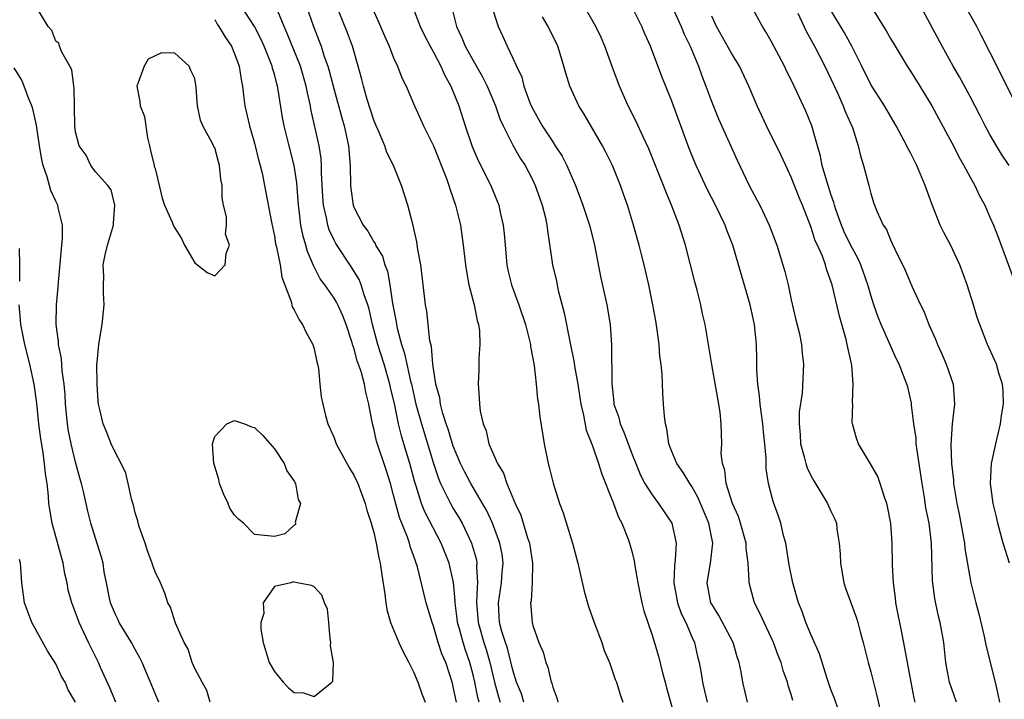
# Model space of a CAD drawing. Units: inches. Extents: x 2607000 to 2610000, y 1530000 to 1533000.
# Drawn here: x 2608301 to 2608400, y 1530973 to 1531042 of the extents above; entities that cross this region are included whole.
import ezdxf

# ---------------------------------------------------------------- set-up
doc = ezdxf.new("R2010")
doc.units = ezdxf.units.IN
doc.header["$MEASUREMENT"] = 0
doc.layers.add('LD26071530_2ft', color=93, linetype='Continuous')

msp = doc.modelspace()

# ---------------------------------------------------------------- linework, layer by layer
at = {"layer": 'LD26071530_2ft'}
for points, elevation in [([(2608401.704, 1531033), (2608399, 1531038.42), (2608398.125, 1531040.125), (2608397.669, 1531041), (2608395.44, 1531045)], 7442), ([(2608379.173, 1530973.173), (2608379, 1530973.771), (2608378.693, 1530974.693), (2608378.615, 1530975), (2608378.198, 1530976.198), (2608377.985, 1530977), (2608377.7, 1530977.7), (2608377.212, 1530979), (2608376.267, 1530981), (2608375.883, 1530981.883), (2608375.304, 1530983), (2608374.759, 1530985), (2608374.779, 1530985.221), (2608374.668, 1530987), (2608374.483, 1530988.483), (2608374.473, 1530989), (2608373.909, 1530991), (2608373.682, 1530991.682), (2608373.089, 1530993), (2608372.453, 1530995), (2608372.334, 1530996.334), (2608372.1, 1530997), (2608371.97, 1530998.03), (2608372.016, 1530999), (2608371.994, 1530999.994), (2608371.952, 1531001), (2608371.84, 1531002.16), (2608371.716, 1531003), (2608371.023, 1531006.977), (2608370.345, 1531011), (2608370.086, 1531012.086), (2608369.914, 1531013), (2608369.554, 1531014.446), (2608369.309, 1531015.309), (2608368.363, 1531019), (2608367.732, 1531021), (2608366.972, 1531023), (2608366.379, 1531024.379), (2608366.157, 1531025), (2608364.671, 1531028.671), (2608364.096, 1531029.904), (2608363.416, 1531031.416), (2608362.603, 1531033), (2608361.723, 1531035), (2608360.98, 1531036.98), (2608360.249, 1531039), (2608359.872, 1531039.872), (2608359.333, 1531041), (2608357.776, 1531043.776)], 7424), ([(2608320.544, 1530973), (2608320.188, 1530974.188), (2608319.72, 1530975), (2608319, 1530976.376), (2608318.742, 1530977), (2608318.316, 1530978.316), (2608317.935, 1530979), (2608317.055, 1530980.945), (2608316.547, 1530982.547), (2608316.293, 1530983), (2608315.973, 1530983.974), (2608315.53, 1530985), (2608315, 1530986.118), (2608314.763, 1530986.763), (2608314.713, 1530987), (2608314.24, 1530988.24), (2608313.99, 1530989), (2608313.433, 1530990.567), (2608313.296, 1530991), (2608313.255, 1530991.255), (2608313, 1530992.045), (2608312.817, 1530992.817), (2608312.662, 1530993.338), (2608312.297, 1530995), (2608312.043, 1530996.043), (2608311.591, 1530997), (2608311, 1530998.074), (2608310.583, 1530999), (2608310.135, 1531000.135), (2608309.76, 1531001), (2608309.42, 1531002.58), (2608309.316, 1531003), (2608309.284, 1531003.284), (2608309.171, 1531005), (2608309.153, 1531007), (2608309.184, 1531007.184), (2608309.338, 1531009), (2608309.558, 1531010.442), (2608309.678, 1531011), (2608309.858, 1531013), (2608309.813, 1531014.187), (2608309.802, 1531015), (2608309.826, 1531015.826), (2608309.787, 1531017), (2608309.99, 1531018.01), (2608310.212, 1531019), (2608310.815, 1531021), (2608310.811, 1531021.189), (2608310.941, 1531023), (2608310.568, 1531024.568), (2608310.243, 1531025), (2608309, 1531026.379), (2608308.528, 1531027), (2608308.058, 1531028.058), (2608307.371, 1531029), (2608307, 1531030.381), (2608306.925, 1531031), (2608306.851, 1531034.851), (2608306.811, 1531035), (2608306.631, 1531036.631), (2608306.433, 1531037), (2608305.6, 1531038.4), (2608305.39, 1531039), (2608305.305, 1531039.305), (2608305, 1531039.528), (2608304.603, 1531040.603), (2608304.255, 1531041), (2608303, 1531043.052)], 7402), ([(2608345.315, 1530973), (2608345, 1530974.555), (2608344.908, 1530974.909), (2608344.238, 1530977), (2608343.863, 1530977.863), (2608343.496, 1530979), (2608343, 1530980.661), (2608342.862, 1530981), (2608342.269, 1530983), (2608342.049, 1530983.952), (2608341.387, 1530986.613), (2608341.271, 1530987), (2608341.189, 1530987.189), (2608341, 1530987.76), (2608340.668, 1530988.668), (2608340.59, 1530989), (2608340.395, 1530989.605), (2608339.591, 1530991.591), (2608339, 1530993.845), (2608338.67, 1530995), (2608338.271, 1530996.271), (2608337.262, 1530999.262), (2608337, 1531000.544), (2608336.872, 1531001), (2608336.519, 1531003), (2608336.192, 1531004.192), (2608336.067, 1531005), (2608335.725, 1531006.275), (2608335.345, 1531007.345), (2608335, 1531008.667), (2608334.905, 1531008.905), (2608334.834, 1531009.166), (2608334.224, 1531011), (2608333.893, 1531011.893), (2608333.386, 1531013), (2608333.257, 1531013.257), (2608333, 1531013.665), (2608332.062, 1531015), (2608331.608, 1531015.608), (2608330.936, 1531016.936), (2608330.34, 1531018.34), (2608330.167, 1531019), (2608329.887, 1531019.887), (2608329.671, 1531021), (2608329.503, 1531022.497), (2608329.426, 1531023), (2608329.261, 1531025.261), (2608328.999, 1531027), (2608328.473, 1531029), (2608327.986, 1531031), (2608327.833, 1531031.833), (2608327.389, 1531034.611), (2608327.313, 1531035), (2608327.236, 1531035.236), (2608327, 1531036.2), (2608326.815, 1531036.815), (2608326.782, 1531037), (2608326.657, 1531037.342), (2608325.987, 1531039), (2608325.673, 1531039.673), (2608325, 1531040.984), (2608323.703, 1531043)], 7406), ([(2608347.596, 1530973), (2608347.467, 1530973.467), (2608347.172, 1530975), (2608347, 1530975.76), (2608346.681, 1530977), (2608346.23, 1530978.23), (2608345.993, 1530979), (2608345.619, 1530980.381), (2608345.434, 1530981), (2608345.399, 1530981.399), (2608345.185, 1530983), (2608345.193, 1530983.193), (2608345.03, 1530985.03), (2608344.577, 1530987), (2608343.795, 1530989), (2608342.148, 1530992.148), (2608341.819, 1530993), (2608341.266, 1530994.734), (2608341.126, 1530995.126), (2608340.63, 1530997), (2608340.037, 1530999), (2608339.789, 1530999.789), (2608339.499, 1531001), (2608339.11, 1531002.89), (2608338.676, 1531004.676), (2608338.615, 1531005), (2608338.034, 1531007), (2608337.414, 1531009), (2608336.883, 1531011), (2608336.534, 1531012.534), (2608336.394, 1531013), (2608336.018, 1531013.982), (2608335.724, 1531015), (2608335.53, 1531015.53), (2608334.758, 1531016.758), (2608333.168, 1531019.168), (2608333, 1531019.495), (2608332.526, 1531020.526), (2608332.382, 1531021), (2608332.255, 1531021.745), (2608331.951, 1531023), (2608331.884, 1531023.884), (2608331.755, 1531026.245), (2608331.755, 1531027), (2608331.711, 1531027.71), (2608331.501, 1531029), (2608330.673, 1531032.673), (2608330.62, 1531033), (2608330.316, 1531034.315), (2608330.196, 1531035), (2608329.612, 1531037), (2608328.301, 1531040.301), (2608327.98, 1531041), (2608327.107, 1531043.107)], 7408), ([(2608330.224, 1531043), (2608330.928, 1531041), (2608331.512, 1531039.512), (2608331.697, 1531039), (2608332.013, 1531037.987), (2608332.371, 1531037), (2608332.517, 1531036.517), (2608333, 1531034.613), (2608333.792, 1531031.792), (2608334.034, 1531031), (2608334.465, 1531029), (2608334.615, 1531027), (2608334.648, 1531025), (2608334.678, 1531024.678), (2608334.93, 1531023), (2608335, 1531022.812), (2608335.942, 1531021), (2608336.394, 1531020.394), (2608337, 1531019.337), (2608337.141, 1531019.141), (2608337.191, 1531019), (2608337.864, 1531017.865), (2608338.113, 1531017), (2608338.366, 1531016.366), (2608338.609, 1531015), (2608338.884, 1531013.117), (2608339.257, 1531011.256), (2608339.29, 1531011), (2608339.362, 1531010.638), (2608339.801, 1531009), (2608340.102, 1531008.102), (2608340.33, 1531007), (2608340.711, 1531005.289), (2608340.79, 1531005), (2608341.248, 1531003), (2608341.79, 1531001), (2608343, 1530997.025), (2608343.504, 1530995.504), (2608343.721, 1530995), (2608344.459, 1530993.541), (2608344.709, 1530993), (2608345, 1530992.491), (2608345.568, 1530991.568), (2608345.881, 1530991), (2608346.825, 1530989), (2608347.321, 1530987.32), (2608347.377, 1530987), (2608347.352, 1530986.648), (2608347.445, 1530985), (2608347.389, 1530984.611), (2608347.328, 1530983), (2608347.466, 1530981.466), (2608347.491, 1530981), (2608348.064, 1530979), (2608348.294, 1530978.294), (2608348.678, 1530977), (2608349.148, 1530975), (2608349.551, 1530973.552), (2608349.725, 1530973)], 7410), ([(2608352.096, 1530973), (2608351.848, 1530973.848), (2608351.373, 1530975), (2608351, 1530976.203), (2608350.449, 1530978.449), (2608350.252, 1530979), (2608349.893, 1530980.107), (2608349.658, 1530981), (2608349.633, 1530981.633), (2608349.535, 1530983), (2608349.858, 1530985), (2608349.933, 1530986.067), (2608350.021, 1530987), (2608349.904, 1530987.904), (2608349.697, 1530989), (2608348.96, 1530991), (2608348.332, 1530992.332), (2608347.95, 1530993), (2608346.756, 1530995), (2608346.147, 1530996.147), (2608345.733, 1530997), (2608345, 1530998.757), (2608344.481, 1531000.481), (2608344.292, 1531001), (2608343.961, 1531002.039), (2608343.72, 1531003), (2608343.634, 1531003.634), (2608343.26, 1531005), (2608343, 1531006.587), (2608342.945, 1531007), (2608342.795, 1531008.795), (2608342.653, 1531009.347), (2608342.346, 1531012.346), (2608342.218, 1531013), (2608341.883, 1531015.883), (2608341.735, 1531017), (2608341.446, 1531018.554), (2608341.336, 1531019.336), (2608340.974, 1531020.975), (2608340.444, 1531023), (2608339.806, 1531025), (2608339.001, 1531027), (2608338.301, 1531028.301), (2608338.099, 1531029), (2608337.435, 1531030.565), (2608337.234, 1531031), (2608337, 1531031.583), (2608336.343, 1531033.658), (2608335.97, 1531035), (2608335.779, 1531035.779), (2608335.443, 1531037), (2608334.847, 1531039), (2608334.349, 1531040.349), (2608333.273, 1531043)], 7412), ([(2608337, 1531042.501), (2608337.475, 1531041.475), (2608338.067, 1531040.067), (2608338.545, 1531039), (2608339, 1531037.832), (2608339.392, 1531037), (2608339.833, 1531035.833), (2608340.252, 1531035), (2608341.089, 1531033), (2608342.004, 1531031), (2608343, 1531028.982), (2608344.304, 1531025.696), (2608344.557, 1531025), (2608344.653, 1531024.653), (2608345.229, 1531023), (2608345.71, 1531021), (2608346.008, 1531019), (2608346.231, 1531017), (2608346.331, 1531016.331), (2608346.578, 1531015), (2608347.115, 1531013), (2608347.413, 1531011.413), (2608347.544, 1531011), (2608347.628, 1531010.372), (2608347.668, 1531009), (2608347.567, 1531007.567), (2608347.568, 1531006.432), (2608347.515, 1531005), (2608347.621, 1531003.621), (2608347.635, 1531003), (2608347.722, 1531002.278), (2608348, 1531001), (2608348.294, 1531000.294), (2608348.593, 1530999), (2608349.446, 1530997), (2608350.049, 1530996.049), (2608350.387, 1530995), (2608351.238, 1530993), (2608351.803, 1530991.803), (2608352.477, 1530989.523), (2608352.654, 1530989), (2608352.955, 1530987), (2608352.943, 1530985.057), (2608352.822, 1530983.178), (2608352.78, 1530983), (2608352.923, 1530981), (2608353, 1530980.704), (2608353.614, 1530979), (2608354.033, 1530978.033), (2608354.316, 1530977), (2608354.514, 1530976.514), (2608354.863, 1530975), (2608354.908, 1530974.908), (2608355, 1530974.517), (2608355.421, 1530973.42), (2608355.52, 1530973)], 7414), ([(2608340.913, 1531043), (2608341.653, 1531041), (2608342.088, 1531040.088), (2608342.667, 1531039), (2608343, 1531038.417), (2608343.752, 1531037), (2608344.127, 1531036.127), (2608344.752, 1531035), (2608345.556, 1531033), (2608346.204, 1531031), (2608346.912, 1531028.912), (2608347.52, 1531027.52), (2608348.774, 1531025), (2608349.424, 1531023.424), (2608349.584, 1531023), (2608349.734, 1531022.266), (2608350.028, 1531021), (2608350.122, 1531020.122), (2608350.206, 1531019), (2608350.388, 1531017), (2608350.488, 1531016.488), (2608350.842, 1531015), (2608351.584, 1531013), (2608352.267, 1531011), (2608352.758, 1531009), (2608352.779, 1531008.778), (2608353.126, 1531006.873), (2608353.345, 1531005), (2608353.483, 1531003.483), (2608353.573, 1531003), (2608353.721, 1531001.721), (2608354.14, 1530999), (2608354.553, 1530997), (2608354.651, 1530996.651), (2608355.037, 1530995.037), (2608355.68, 1530993), (2608356.052, 1530992.052), (2608356.999, 1530989), (2608357.536, 1530987), (2608358.173, 1530984.173), (2608358.613, 1530982.613), (2608359.172, 1530981), (2608359.934, 1530979), (2608360.197, 1530978.197), (2608360.712, 1530977), (2608361, 1530976.197), (2608361.286, 1530975.286), (2608361.416, 1530975), (2608361.786, 1530973.786), (2608362.068, 1530973)], 7416), ([(2608344.831, 1531043), (2608345.309, 1531041), (2608345.861, 1531039.861), (2608346.198, 1531039), (2608347, 1531037.558), (2608347.942, 1531035.942), (2608348.422, 1531035), (2608349.258, 1531033), (2608349.7, 1531031.7), (2608350.018, 1531031), (2608351, 1531029.04), (2608351.739, 1531027.74), (2608352.223, 1531027), (2608353, 1531025.527), (2608353.253, 1531025), (2608353.7, 1531023.7), (2608353.96, 1531023), (2608354.278, 1531021.722), (2608354.425, 1531021), (2608354.469, 1531020.469), (2608354.968, 1531017), (2608355.371, 1531015.371), (2608355.569, 1531014.431), (2608356.169, 1531012.169), (2608356.722, 1531009.278), (2608357.151, 1531007.151), (2608357.189, 1531006.81), (2608357.52, 1531005), (2608357.841, 1531003), (2608358.109, 1531001.892), (2608358.375, 1531000.375), (2608359, 1530998.802), (2608359.628, 1530997), (2608359.941, 1530995.94), (2608361, 1530993.313), (2608361.081, 1530993.081), (2608361.126, 1530993), (2608361.609, 1530991.609), (2608361.96, 1530991), (2608362.594, 1530989.405), (2608362.732, 1530989), (2608363, 1530988.045), (2608363.213, 1530987.213), (2608363.271, 1530986.729), (2608363.573, 1530985), (2608363.974, 1530983), (2608364.179, 1530982.179), (2608365, 1530979.734), (2608365.638, 1530977.639), (2608366.056, 1530975.944), (2608366.32, 1530975), (2608366.456, 1530974.456), (2608367.434, 1530971)], 7418), ([(2608349, 1531042.579), (2608349.514, 1531041), (2608349.995, 1531039.995), (2608350.428, 1531039), (2608351, 1531037.819), (2608351.365, 1531037), (2608351.89, 1531035.89), (2608352.114, 1531035), (2608352.744, 1531033.256), (2608352.891, 1531032.891), (2608353.949, 1531031), (2608355, 1531029.382), (2608355.265, 1531029), (2608355.941, 1531027.941), (2608356.428, 1531027), (2608357.285, 1531025), (2608357.768, 1531023.767), (2608358.045, 1531023), (2608358.715, 1531021), (2608358.763, 1531020.763), (2608359.223, 1531019), (2608359.828, 1531015.828), (2608360.438, 1531013), (2608360.771, 1531011), (2608360.934, 1531008.934), (2608360.949, 1531005.051), (2608361.159, 1531003.159), (2608361.165, 1531003), (2608361.641, 1531001.641), (2608361.794, 1531001), (2608362.176, 1531000.176), (2608363, 1530997.935), (2608363.359, 1530997), (2608363.84, 1530995.84), (2608364.282, 1530995), (2608365, 1530993.855), (2608365.662, 1530993), (2608366.986, 1530991), (2608367.428, 1530989), (2608367.332, 1530987.332), (2608367.243, 1530986.757), (2608367.187, 1530985), (2608367.57, 1530983), (2608367.933, 1530981.933), (2608368.407, 1530981), (2608369, 1530979.583), (2608369.265, 1530979), (2608369.583, 1530977.583), (2608369.728, 1530977), (2608369.926, 1530975.926), (2608370.062, 1530975), (2608370.257, 1530974.257), (2608370.547, 1530973)], 7420), ([(2608383.711, 1530972.29), (2608383.353, 1530973.354), (2608383, 1530974.272), (2608382.611, 1530975.389), (2608381.85, 1530977.85), (2608381, 1530979.753), (2608380.488, 1530981), (2608380.113, 1530982.113), (2608379.74, 1530983), (2608379.152, 1530985), (2608378.806, 1530986.807), (2608378.451, 1530989), (2608378.23, 1530989.77), (2608377.942, 1530991), (2608377.708, 1530991.708), (2608377.176, 1530993.176), (2608376.705, 1530995), (2608376.484, 1530996.485), (2608376.473, 1530997), (2608376.491, 1530997.509), (2608376.356, 1530999), (2608376.211, 1531000.211), (2608376.158, 1531001), (2608376.008, 1531001.992), (2608375.884, 1531003), (2608375.82, 1531003.82), (2608375.648, 1531005), (2608375.556, 1531006.444), (2608375.557, 1531007.557), (2608375.512, 1531009), (2608375.303, 1531011), (2608374.878, 1531013), (2608373.114, 1531019), (2608372.509, 1531020.509), (2608372.349, 1531021), (2608371.386, 1531023), (2608370.569, 1531024.569), (2608369.44, 1531027), (2608369, 1531028.058), (2608368.622, 1531029), (2608367, 1531033.472), (2608365.975, 1531035.974), (2608364.852, 1531039), (2608364.264, 1531040.264), (2608363.969, 1531041), (2608363, 1531042.933)], 7426), ([(2608367, 1531043.043), (2608367.912, 1531041), (2608368.227, 1531040.227), (2608368.819, 1531039), (2608369.672, 1531037), (2608370.023, 1531036.023), (2608370.42, 1531035), (2608371, 1531033.393), (2608371.696, 1531031.696), (2608373.556, 1531027.556), (2608374.784, 1531025), (2608375.555, 1531023.555), (2608375.83, 1531023), (2608376.784, 1531021), (2608377.541, 1531019), (2608378.174, 1531017), (2608378.348, 1531016.348), (2608378.684, 1531015), (2608379, 1531013.503), (2608379.474, 1531011.474), (2608379.801, 1531010.199), (2608380.047, 1531009), (2608380.097, 1531008.097), (2608380.245, 1531007), (2608380.087, 1531004.087), (2608379.797, 1531002.203), (2608379.789, 1531001), (2608379.894, 1530999.894), (2608379.94, 1530999), (2608380.3, 1530997.7), (2608380.463, 1530997), (2608380.591, 1530996.591), (2608381, 1530995.74), (2608381.267, 1530995.267), (2608382.657, 1530993), (2608383, 1530992.23), (2608383.4, 1530991.399), (2608383.547, 1530991), (2608383.607, 1530990.393), (2608383.838, 1530989), (2608383.921, 1530987.921), (2608383.945, 1530987), (2608384.311, 1530985), (2608384.474, 1530984.474), (2608385.541, 1530981.541), (2608385.695, 1530981), (2608385.93, 1530980.07), (2608386.247, 1530979), (2608386.737, 1530977), (2608387, 1530976.048), (2608387.623, 1530973.623), (2608388.703, 1530969)], 7428), ([(2608395.617, 1530973), (2608394.923, 1530975), (2608394.628, 1530976.628), (2608394.573, 1530977), (2608394.35, 1530979), (2608393.998, 1530981), (2608393.793, 1530981.793), (2608393.437, 1530983.437), (2608393.206, 1530985.206), (2608393.113, 1530989), (2608392.871, 1530991), (2608392.562, 1530992.562), (2608392.407, 1530993.593), (2608392.164, 1530995), (2608391.675, 1530998.325), (2608391.589, 1530999), (2608391.557, 1530999.557), (2608391.342, 1531001), (2608391.108, 1531002.892), (2608391.1, 1531003.1), (2608390.727, 1531004.727), (2608390.647, 1531005), (2608389.87, 1531007), (2608389.574, 1531007.574), (2608388.954, 1531008.954), (2608388.065, 1531011), (2608387.755, 1531011.755), (2608387.314, 1531013), (2608387, 1531013.945), (2608386.703, 1531015), (2608386.005, 1531017), (2608385.691, 1531017.691), (2608385, 1531018.938), (2608384.326, 1531020.326), (2608384.044, 1531021), (2608383.529, 1531022.471), (2608383.36, 1531023), (2608383.296, 1531023.296), (2608383, 1531024.117), (2608382.792, 1531024.792), (2608382.573, 1531025.427), (2608382.131, 1531027), (2608381.956, 1531027.956), (2608381.638, 1531029), (2608381.072, 1531031), (2608380.473, 1531032.473), (2608379.577, 1531034.423), (2608379, 1531035.611), (2608378.532, 1531036.532), (2608378.316, 1531037), (2608377, 1531039.506), (2608376.455, 1531040.455), (2608376.114, 1531041), (2608375.002, 1531043.002)], 7432), ([(2608379.669, 1531042.332), (2608380.514, 1531040.514), (2608381.347, 1531039), (2608382.376, 1531037), (2608383, 1531035.722), (2608383.624, 1531034.376), (2608384.24, 1531033), (2608384.439, 1531032.439), (2608385.161, 1531030.839), (2608385.753, 1531029), (2608385.967, 1531027.967), (2608386.275, 1531027), (2608386.798, 1531025), (2608386.849, 1531024.849), (2608387, 1531024.176), (2608387.279, 1531023.279), (2608387.383, 1531023), (2608387.643, 1531022.357), (2608388.26, 1531021), (2608388.578, 1531020.578), (2608389, 1531019.508), (2608389.169, 1531019.169), (2608389.43, 1531018.57), (2608390.466, 1531016.466), (2608391.153, 1531014.847), (2608392.003, 1531013), (2608392.334, 1531012.334), (2608392.848, 1531011), (2608393.528, 1531009.528), (2608393.715, 1531009), (2608394.122, 1531008.122), (2608394.603, 1531007), (2608395.284, 1531005), (2608395.433, 1531003), (2608395.2, 1531001), (2608395.058, 1530998.942), (2608395.14, 1530997), (2608395.332, 1530995.332), (2608395.342, 1530995), (2608395.68, 1530993), (2608395.904, 1530991.904), (2608396.311, 1530989.689), (2608396.422, 1530989), (2608396.468, 1530988.468), (2608397.07, 1530985), (2608397.578, 1530983), (2608397.886, 1530981.886), (2608398.408, 1530979.592), (2608398.608, 1530978.608), (2608399.523, 1530975), (2608399.801, 1530973.801), (2608399.954, 1530973)], 7434), ([(2608400.955, 1530987), (2608400.325, 1530989), (2608399.78, 1530991), (2608399.65, 1530991.65), (2608399.327, 1530993), (2608399.041, 1530995), (2608399.138, 1530997), (2608399.574, 1530999), (2608400.049, 1531001), (2608400.161, 1531001.839), (2608400.349, 1531003), (2608400.334, 1531004.334), (2608400.27, 1531005), (2608399.89, 1531006.11), (2608399.642, 1531007), (2608398.744, 1531009), (2608397.987, 1531011), (2608397.723, 1531011.723), (2608397.338, 1531013), (2608396.695, 1531015), (2608395.971, 1531017), (2608395.024, 1531019.025), (2608394.316, 1531020.316), (2608394, 1531021), (2608393.134, 1531023.134), (2608392.481, 1531025), (2608391.637, 1531027), (2608391, 1531028.265), (2608390.74, 1531028.74), (2608390.627, 1531029), (2608389.561, 1531031), (2608388.371, 1531033), (2608387, 1531035.153), (2608386.114, 1531037), (2608385.105, 1531039), (2608384.349, 1531040.349), (2608383, 1531042.648)], 7436), ([(2608387, 1531043.045), (2608388.569, 1531040.569), (2608389, 1531039.78), (2608389.452, 1531039), (2608390.671, 1531037), (2608391, 1531036.498), (2608391.935, 1531035), (2608393.141, 1531033), (2608395, 1531029.599), (2608395.313, 1531029), (2608395.869, 1531027.869), (2608396.38, 1531027), (2608397, 1531025.836), (2608397.471, 1531025), (2608397.954, 1531023.954), (2608398.471, 1531023), (2608399, 1531021.82), (2608399.339, 1531021), (2608399.808, 1531019.808), (2608401.447, 1531015.447)], 7438), ([(2608400.914, 1531027), (2608400.157, 1531028.157), (2608399.641, 1531029), (2608399, 1531030.126), (2608398.523, 1531031), (2608398.014, 1531032.014), (2608397, 1531033.96), (2608395.919, 1531035.919), (2608395.292, 1531037), (2608394.186, 1531039), (2608392.059, 1531043)], 7440), ([(2608321, 1531041.689), (2608321.239, 1531041.239), (2608321.411, 1531041), (2608322, 1531040), (2608322.686, 1531039), (2608323, 1531038.253), (2608323.466, 1531037), (2608323.645, 1531035.645), (2608323.78, 1531035), (2608323.907, 1531034.093), (2608324.025, 1531033), (2608324.484, 1531031), (2608325, 1531029.252), (2608325.451, 1531027.451), (2608325.581, 1531027), (2608325.761, 1531026.239), (2608326.013, 1531025), (2608326.706, 1531021.293), (2608327, 1531019.895), (2608327.129, 1531019.129), (2608327.219, 1531018.781), (2608327.569, 1531017), (2608327.762, 1531015.763), (2608328.681, 1531013.319), (2608328.797, 1531012.797), (2608329, 1531012.492), (2608329.479, 1531011.479), (2608329.84, 1531011), (2608330.209, 1531010.209), (2608330.886, 1531009), (2608331, 1531008.568), (2608331.263, 1531007.263), (2608331.346, 1531007), (2608331.434, 1531006.565), (2608331.564, 1531005), (2608331.72, 1531003.72), (2608331.862, 1531003), (2608332.147, 1531001.852), (2608332.389, 1531001), (2608332.585, 1531000.585), (2608333, 1530999.61), (2608333.216, 1530999), (2608334.55, 1530996.55), (2608335, 1530995.851), (2608335.391, 1530995), (2608336.124, 1530993), (2608336.307, 1530992.307), (2608336.737, 1530991), (2608337, 1530990.062), (2608337.25, 1530989), (2608337.513, 1530987.514), (2608337.653, 1530987), (2608337.802, 1530985.802), (2608338.12, 1530983.88), (2608338.212, 1530983), (2608338.308, 1530982.308), (2608338.685, 1530981), (2608339.529, 1530979), (2608340.002, 1530978.002), (2608340.53, 1530977), (2608341, 1530976.054), (2608341.429, 1530975), (2608341.841, 1530973.841), (2608342.168, 1530973)], 7404), ([(2608374.611, 1530973), (2608374.131, 1530975), (2608373.956, 1530976.044), (2608373.765, 1530977), (2608373.571, 1530977.571), (2608373.166, 1530979), (2608371.727, 1530981.727), (2608371, 1530982.868), (2608370.93, 1530983), (2608370.54, 1530985), (2608370.883, 1530987), (2608371.114, 1530989), (2608370.712, 1530991), (2608369.619, 1530993.619), (2608369, 1530994.704), (2608368.794, 1530995), (2608368.125, 1530996.124), (2608367.503, 1530997), (2608367, 1530998.213), (2608366.698, 1530999), (2608366.496, 1531000.496), (2608366.347, 1531001), (2608366.237, 1531001.763), (2608366.164, 1531003), (2608366.078, 1531004.078), (2608366.025, 1531005.975), (2608365.912, 1531007), (2608365.796, 1531007.796), (2608365.718, 1531009), (2608365.529, 1531010.471), (2608365.388, 1531011.388), (2608365.09, 1531013), (2608364.672, 1531015), (2608364.21, 1531017), (2608363.943, 1531018.057), (2608363.7, 1531019), (2608363.149, 1531021), (2608362.537, 1531023), (2608362.134, 1531024.134), (2608361.821, 1531025), (2608361.017, 1531027), (2608360.349, 1531028.349), (2608360.004, 1531029), (2608358.168, 1531032.168), (2608357.632, 1531033), (2608356.731, 1531035), (2608356.311, 1531036.311), (2608356.139, 1531037), (2608355.761, 1531038.239), (2608355.504, 1531039), (2608354.548, 1531041), (2608353.968, 1531041.969)], 7422), ([(2608391.476, 1530973), (2608391.386, 1530973.386), (2608391.057, 1530975), (2608390.447, 1530978.447), (2608390.155, 1530979.845), (2608389.541, 1530983), (2608389.49, 1530983.49), (2608389.278, 1530985), (2608389.183, 1530986.817), (2608389.153, 1530989), (2608389.008, 1530990.992), (2608388.693, 1530992.693), (2608388.62, 1530993), (2608388.38, 1530993.62), (2608387.96, 1530995), (2608387.719, 1530995.719), (2608386.99, 1530996.99), (2608385.762, 1530999), (2608385.559, 1530999.559), (2608385.161, 1531001), (2608385.13, 1531001.13), (2608385.191, 1531003), (2608385.156, 1531003.156), (2608385.236, 1531005), (2608385.084, 1531006.916), (2608384.686, 1531008.686), (2608384.641, 1531009), (2608384.522, 1531009.478), (2608383.845, 1531011.845), (2608383.112, 1531015), (2608383, 1531015.363), (2608382.562, 1531016.562), (2608382.448, 1531017), (2608382.135, 1531017.865), (2608381.633, 1531019), (2608381.427, 1531019.427), (2608381, 1531020.761), (2608380.129, 1531023), (2608379.797, 1531023.797), (2608379, 1531025.837), (2608378.62, 1531026.62), (2608377.998, 1531027.998), (2608376.501, 1531031), (2608375.576, 1531033), (2608374.747, 1531035), (2608373.802, 1531037), (2608373, 1531038.302), (2608371.479, 1531041), (2608371, 1531042.033)], 7430), ([(2608315.368, 1530973), (2608315, 1530973.874), (2608314.685, 1530974.685), (2608313.706, 1530977), (2608313.47, 1530977.47), (2608313, 1530978.284), (2608312.623, 1530979), (2608311.398, 1530981), (2608311.274, 1530981.274), (2608311, 1530981.807), (2608310.521, 1530983), (2608310.371, 1530983.629), (2608310.117, 1530985), (2608309.884, 1530986.117), (2608309.761, 1530987), (2608309.605, 1530987.605), (2608309, 1530989.497), (2608308.549, 1530991), (2608308.231, 1530992.23), (2608308.05, 1530993), (2608307.794, 1530994.206), (2608307.597, 1530995), (2608307.45, 1530995.45), (2608307, 1530997.153), (2608306.542, 1530999), (2608306.282, 1531000.282), (2608306.176, 1531001), (2608305.999, 1531003), (2608305.955, 1531003.955), (2608305.861, 1531005), (2608305.66, 1531006.339), (2608305.575, 1531007.575), (2608305.286, 1531009), (2608305.288, 1531009.288), (2608305.057, 1531011), (2608305.068, 1531013), (2608305.245, 1531014.755), (2608305.264, 1531015.264), (2608305.487, 1531017.487), (2608305.603, 1531019), (2608305.677, 1531019.677), (2608305.669, 1531021), (2608305.252, 1531022.748), (2608305.21, 1531023), (2608305, 1531023.405), (2608304.498, 1531024.498), (2608304.134, 1531025.867), (2608303.74, 1531027), (2608303.608, 1531027.608), (2608303.374, 1531029), (2608303.059, 1531031.059), (2608302.692, 1531032.692), (2608302.595, 1531033), (2608302.303, 1531033.697), (2608301.834, 1531035), (2608301.575, 1531035.575), (2608300.828, 1531036.828)], 7400), ([(2608301.375, 1531015.375), (2608301.393, 1531017), (2608301.348, 1531018.652)], 7398), ([(2608311.046, 1530973), (2608310.451, 1530974.451), (2608309.506, 1530976.495), (2608309.288, 1530977), (2608308.31, 1530979), (2608307.373, 1530981), (2608307, 1530982.027), (2608306.711, 1530982.711), (2608306.614, 1530983), (2608306.266, 1530984.266), (2608306.149, 1530985), (2608305.922, 1530985.922), (2608305.742, 1530987), (2608304.638, 1530991), (2608304.398, 1530992.398), (2608304.323, 1530993), (2608304.277, 1530993.723), (2608304.139, 1530995), (2608303.987, 1530995.987), (2608303.883, 1530997), (2608303.69, 1530998.311), (2608303.486, 1530999.486), (2608303.302, 1531001), (2608303.104, 1531003.104), (2608302.839, 1531005), (2608302.395, 1531007), (2608301.893, 1531009), (2608301.499, 1531011), (2608301.473, 1531011.473), (2608301.328, 1531013)], 7398), ([(2608307, 1530973.002), (2608306.251, 1530974.251), (2608305.937, 1530975), (2608305.589, 1530975.589), (2608305, 1530976.848), (2608304.166, 1530978.166), (2608302.597, 1530981), (2608302.177, 1530982.177), (2608301.86, 1530983), (2608301.771, 1530983.771), (2608301.58, 1530985), (2608301.495, 1530986.505), (2608301.44, 1530987), (2608301.34, 1530987.34)], 7396)]:
    msp.add_lwpolyline(points, dxfattribs=dict(at, elevation=elevation))
at = {"layer": 'LD26071530_2ft', "elevation": 7402}
for points in [[(2608319.576, 1531031.577), (2608319.253, 1531033), (2608319.144, 1531034.856), (2608319, 1531035.759), (2608318.581, 1531036.581), (2608318.428, 1531037), (2608317, 1531038.3), (2608315.644, 1531038.355), (2608314.291, 1531037.709), (2608313.886, 1531037), (2608313.271, 1531035.271), (2608313.159, 1531035), (2608313.449, 1531033.449), (2608313.505, 1531033), (2608313.949, 1531031.949), (2608314.221, 1531029.778), (2608314.435, 1531029), (2608314.523, 1531028.523), (2608314.903, 1531027), (2608314.906, 1531026.906), (2608315, 1531026.693), (2608315.707, 1531023.707), (2608315.958, 1531023), (2608316.706, 1531021.294), (2608316.811, 1531021), (2608316.875, 1531020.875), (2608317.65, 1531019.65), (2608317.971, 1531019), (2608319, 1531017.198), (2608320.234, 1531016.233), (2608321, 1531015.911), (2608322.036, 1531017), (2608322.154, 1531018.154), (2608322.483, 1531019), (2608322.098, 1531020.099), (2608322.169, 1531021), (2608322.167, 1531021.833), (2608321.886, 1531023), (2608321.747, 1531023.747), (2608321.739, 1531025), (2608321.617, 1531025.617), (2608321.487, 1531027), (2608321.366, 1531027.366), (2608321, 1531028.766), (2608320.905, 1531028.905), (2608320.881, 1531029), (2608320.787, 1531029.213), (2608319.802, 1531031)], [(2608325, 1530989.871), (2608323.909, 1530991), (2608323.398, 1530991.398), (2608323, 1530991.812), (2608322.525, 1530992.525), (2608322.351, 1530993), (2608321.909, 1530993.91), (2608321.488, 1530995), (2608321.416, 1530995.416), (2608321, 1530996.706), (2608320.919, 1530997), (2608320.768, 1530999), (2608321, 1530999.735), (2608322.209, 1531001), (2608323, 1531001.347), (2608323.984, 1531001), (2608324.699, 1531000.699), (2608325, 1531000.652), (2608325.825, 1530999.825), (2608327, 1530998.501), (2608327.998, 1530997), (2608328.269, 1530996.269), (2608329, 1530995.233), (2608329.134, 1530995), (2608329.407, 1530993.407), (2608329.635, 1530993), (2608329.104, 1530991.104), (2608329.131, 1530991), (2608329.123, 1530990.876), (2608329, 1530990.798), (2608328.065, 1530989.935), (2608327, 1530989.671)], [(2608328.648, 1530985), (2608327, 1530984.626), (2608325.882, 1530983), (2608325.927, 1530981.927), (2608325.636, 1530981), (2608325.645, 1530980.355), (2608325.876, 1530979), (2608326.49, 1530977), (2608327, 1530976.093), (2608327.878, 1530975), (2608328.433, 1530974.433), (2608329, 1530973.985), (2608329.928, 1530973.928), (2608331, 1530973.573), (2608332.792, 1530975), (2608332.874, 1530975.126), (2608332.96, 1530977), (2608332.663, 1530978.663), (2608332.675, 1530979), (2608332.625, 1530979.375), (2608332.491, 1530981), (2608332.344, 1530982.344), (2608332.049, 1530983), (2608331.778, 1530983.778), (2608331, 1530984.593), (2608330.723, 1530984.723), (2608329.289, 1530985), (2608329, 1530985.086), (2608328.906, 1530985.094)]]:
    msp.add_lwpolyline(points, close=True, dxfattribs=at)

doc.saveas('drawing.dxf')
